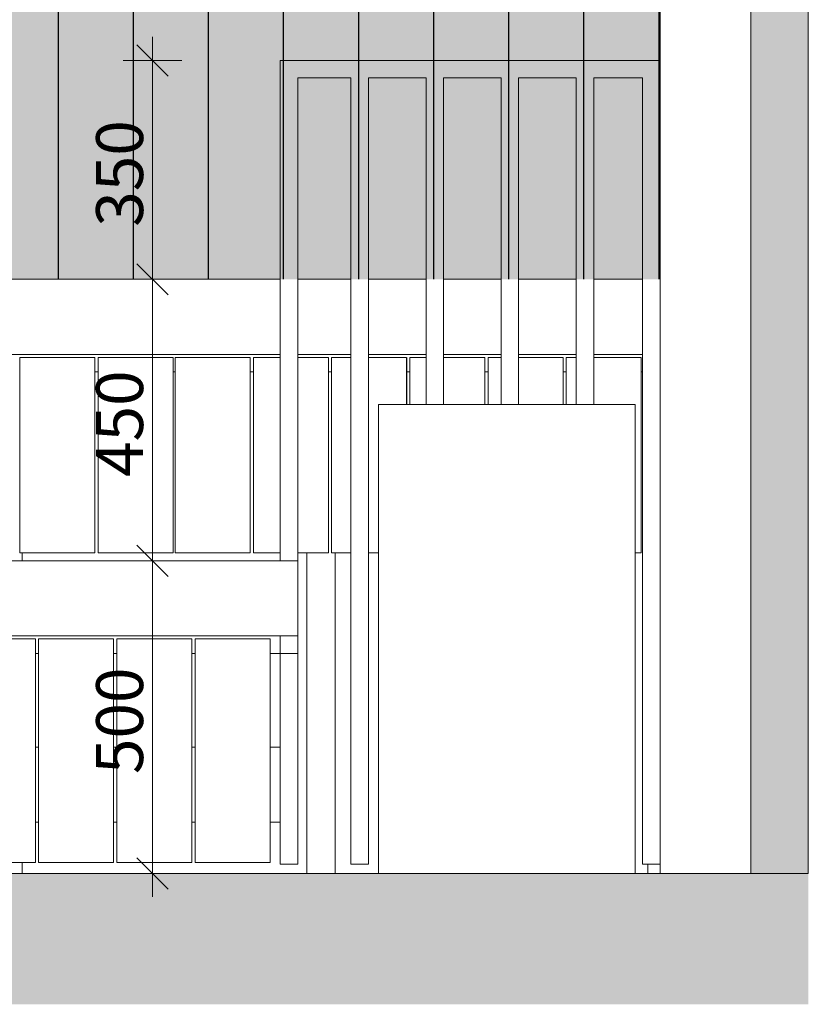
# Model space of a CAD drawing. Units: millimetres. Extents: x -1772 to 11752, y -549 to 2524.
# Drawn here: x 2678 to 3938, y -549 to 1025 of the extents above; entities that cross this region are included whole.
import ezdxf

# ---------------------------------------------------------------- set-up
doc = ezdxf.new("R2010")
doc.units = ezdxf.units.MM
doc.header["$MEASUREMENT"] = 0
for name, color, linetype, lineweight, true_color in [('LÕIGE SAUN 2_2_AR - PÕRANDAD_Pen_No__170', 7, 'Continuous', 13, 0xb6b6b6), ('LÕIGE SAUN 2_2_AR - PÕRANDAD_Pen_No__254', 7, 'Continuous', 13, 0xb6b6b6), ('LÕIGE SAUN 2_2_AR - PÕRANDAD_Pen_No__87', 7, 'Continuous', 9, 0x8a8a8a), ('LÕIGE SAUN 2_2_AR - SEINAD - siseseinad_Pen_No__103', 7, 'Continuous', 13, 0x7c7c7c), ('LÕIGE SAUN 2_2_AR - SEINAD - siseseinad_Pen_No__87', 7, 'Continuous', 9, 0x8a8a8a), ('LÕIGE SAUN 2_2_SA - MÕÕDUD - erimööbel_Pen_No__245', 7, 'Continuous', 20, 0x474874), ('LÕIGE SAUN 2_2_SA - SISUSTUS - erimööbel_Pen_No__185', 7, 'Continuous', 25, 0xe8e8e8)]:
    doc.layers.add(name, color=color, linetype=linetype, lineweight=lineweight, true_color=true_color)
for name, color, linetype, lineweight in [('LÕIGE SAUN 2_2_AR - SEINAD - siseseinad_Pen_No__18', 9, 'Continuous', 13), ('LÕIGE SAUN 2_2_SA - SISUSTUS - erimööbel_Pen_No__18', 9, 'Continuous', 13), ('LÕIGE SAUN 2_2_SA - TEHNOLOOGIA_Pen_No__18', 9, 'Continuous', 13)]:
    doc.layers.add(name, color=color, linetype=linetype, lineweight=lineweight)
doc.styles.add('GENERATED_STYLE_1', font='txt')

msp = doc.modelspace()

# ---------------------------------------------------------------- hatches: boundary and pattern name
at = {"layer": 'LÕIGE SAUN 2_2_AR - PÕRANDAD_Pen_No__170', "linetype": 'Continuous', "lineweight": 13, "true_color": 0xb6b6b6}
msp.add_hatch(color=253, dxfattribs=at).paths.add_polyline_path([(1347.9, -440.2), (3938.2, -440.2), (3938.2, -340.2), (1347.9, -340.2)])
at = {"layer": 'LÕIGE SAUN 2_2_AR - PÕRANDAD_Pen_No__254', "linetype": 'Continuous', "lineweight": 13, "true_color": 0xb6b6b6}
for points in [[(1347.9, -540.2), (3938.2, -540.2), (3938.2, -440.2), (1347.9, -440.2)], [(1347.9, -540.2), (1347.9, -549.3), (3938.2, -549.3), (3938.2, -540.2)]]:
    msp.add_hatch(color=253, dxfattribs=at).paths.add_polyline_path(points)
at = {"layer": 'LÕIGE SAUN 2_2_AR - SEINAD - siseseinad_Pen_No__103', "linetype": 'Continuous', "lineweight": 0, "true_color": 0xffffff}
msp.add_hatch(color=7, dxfattribs=at).paths.add_polyline_path([(3846.2, -340.2), (3938.2, -340.2), (3938.2, 1912.8), (3846.2, 1912.8)])
at = {"layer": 'LÕIGE SAUN 2_2_SA - SISUSTUS - erimööbel_Pen_No__185', "linetype": 'Continuous', "lineweight": 0, "true_color": 0xffffff}
msp.add_hatch(color=7, dxfattribs=at).paths.add_polyline_path([(3701.2, 609.8), (3701.2, 2059.8), (1609.9, 2059.8), (1609.9, 609.8)])
at = {"layer": 'LÕIGE SAUN 2_2_SA - SISUSTUS - erimööbel_Pen_No__185', "linetype": 'Continuous', "lineweight": 25, "true_color": 0xe8e8e8}
h = msp.add_hatch(dxfattribs=at)
h.set_pattern_fill('__PUIT___Vertikaallaudis_ED', color=254, style=0, pattern_type=2)
h.set_pattern_definition([(90, (1059.54, -340.18), (-120, 0), [])])
h.paths.add_polyline_path([(3701.2, 609.8), (3701.2, 2059.8), (1609.9, 2059.8), (1609.9, 609.8)])

# ---------------------------------------------------------------- linework, layer by layer
at = {"layer": 'LÕIGE SAUN 2_2_AR - PÕRANDAD_Pen_No__87', "color": 252, "linetype": 'Continuous', "lineweight": 9, "true_color": 0x8a8a8a, "flags": 128}
msp.add_lwpolyline([(3938.2, -340.2), (3846.2, -340.2), (2546.9, -340.2)], dxfattribs=at)
at = {"layer": 'LÕIGE SAUN 2_2_AR - SEINAD - siseseinad_Pen_No__18', "color": 9, "linetype": 'Continuous', "lineweight": 13}
msp.add_line((3701.2, -340.2), (3701.2, 1959.8), dxfattribs=at)
at = {"layer": 'LÕIGE SAUN 2_2_AR - SEINAD - siseseinad_Pen_No__87', "color": 252, "linetype": 'Continuous', "lineweight": 9, "true_color": 0x8a8a8a, "flags": 128}
for points in [[(3846.2, 1959.8), (3846.2, 1912.8), (3846.2, -340.2)], [(3938.2, 1959.8), (3938.2, 1912.8), (3938.2, -340.2)]]:
    msp.add_lwpolyline(points, dxfattribs=at)
at = {"layer": 'LÕIGE SAUN 2_2_SA - MÕÕDUD - erimööbel_Pen_No__245', "color": 167, "linetype": 'Continuous', "lineweight": 20, "true_color": 0x474874}
for p, q in [((2889.9, 959.8), (2889.9, 997.3)), ((2914.9, 934.8), (2864.9, 984.8)), ((2936.8, 959.8), (2843, 959.8)), ((2889.9, 609.8), (2889.9, 959.8)), ((2864.9, 634.8), (2914.9, 584.8)), ((2936.8, 609.8), (2843, 609.8)), ((2889.9, 159.8), (2889.9, 609.8)), ((2864.9, 184.8), (2914.9, 134.8)), ((2936.8, 159.8), (2843, 159.8)), ((2889.9, -340.2), (2889.9, 159.8)), ((2864.9, -315.2), (2914.9, -365.2)), ((2936.8, -340.2), (2843, -340.2)), ((2889.9, -377.7), (2889.9, -340.2))]:
    msp.add_line(p, q, dxfattribs=at)
at = {"layer": 'LÕIGE SAUN 2_2_SA - SISUSTUS - erimööbel_Pen_No__18', "color": 9, "linetype": 'Continuous', "lineweight": 13}
for p, q in [((3094.1, 959.8), (3701.2, 959.8)), ((3094.1, 931.8), (3094.1, 959.8)), ((3094.1, 931.8), (3094.1, 159.8)), ((3122.1, 159.8), (3122.1, 931.8)), ((3122.1, 931.8), (3207.2, 931.8)), ((3207.2, 931.8), (3207.2, -325.2)), ((3235.2, -325.2), (3235.2, 931.8)), ((3235.2, 931.8), (3327.2, 931.8)), ((3327.2, 931.8), (3327.2, 409.8)), ((3355.2, 409.8), (3355.2, 931.8)), ((3355.2, 931.8), (3447.2, 931.8)), ((3447.2, 931.8), (3447.2, 409.8)), ((3475.2, 409.8), (3475.2, 931.8)), ((3475.2, 931.8), (3567.2, 931.8)), ((3567.2, 931.8), (3567.2, 409.8)), ((3595.2, 409.8), (3595.2, 931.8)), ((3595.2, 931.8), (3673.2, 931.8)), ((3673.2, 931.8), (3673.2, -325.2)), ((2140.2, 609.8), (3094.1, 609.8)), ((3122.1, 609.8), (3207.2, 609.8)), ((3235.2, 609.8), (3327.2, 609.8)), ((3355.2, 609.8), (3447.2, 609.8)), ((3475.2, 609.8), (3567.2, 609.8)), ((3595.2, 609.8), (3673.2, 609.8)), ((2140.2, 489.8), (3094.1, 489.8)), ((3122.1, 489.8), (3207.2, 489.8)), ((3235.2, 489.8), (3327.2, 489.8)), ((3355.2, 489.8), (3447.2, 489.8)), ((3475.2, 489.8), (3567.2, 489.8)), ((3595.2, 489.8), (3673.2, 489.8)), ((2677.7, 484.8), (2797.7, 484.8)), ((2677.7, 172.4), (2677.7, 484.8)), ((2797.7, 172.4), (2797.7, 484.8)), ((2797.7, 461.8), (2797.7, 484.8)), ((2797.7, 484.8), (2797.7, 484.8)), ((2803.1, 484.8), (2923, 484.8)), ((2803.1, 172.4), (2803.1, 484.8)), ((2923, 172.4), (2923, 484.8)), ((2923.1, 461.8), (2923.1, 484.8)), ((2923.1, 484.8), (2923.1, 484.8)), ((2926.3, 484.8), (3046.2, 484.8)), ((2926.3, 172.4), (2926.3, 484.8)), ((3046.2, 172.4), (3046.2, 484.8)), ((3046.3, 461.8), (3046.3, 484.8)), ((3046.3, 484.8), (3046.3, 484.8)), ((3051.3, 484.8), (3094.1, 484.8)), ((3051.3, 172.4), (3051.3, 484.8)), ((3122.1, 484.8), (3171.2, 484.8)), ((3171.2, 172.4), (3171.2, 484.8)), ((3171.3, 461.8), (3171.3, 484.8)), ((3171.3, 484.8), (3171.3, 484.8)), ((3176.3, 484.8), (3207.2, 484.8)), ((3176.3, 172.4), (3176.3, 484.8)), ((3235.2, 484.8), (3296.2, 484.8)), ((3296.2, 409.8), (3296.2, 484.8)), ((3296.3, 461.8), (3296.3, 484.8)), ((3296.3, 484.8), (3296.3, 484.8)), ((3301.3, 484.8), (3327.2, 484.8)), ((3301.3, 409.8), (3301.3, 484.8)), ((3355.2, 484.8), (3421.2, 484.8)), ((3421.2, 409.8), (3421.2, 484.8)), ((3421.3, 461.8), (3421.3, 484.8)), ((3421.3, 484.8), (3421.3, 484.8)), ((3426.3, 484.8), (3447.2, 484.8)), ((3426.3, 409.8), (3426.3, 484.8)), ((3475.2, 484.8), (3546.2, 484.8)), ((3546.2, 409.8), (3546.2, 484.8)), ((3546.3, 461.8), (3546.3, 484.8)), ((3546.3, 484.8), (3546.3, 484.8)), ((3551.3, 484.8), (3567.2, 484.8)), ((3551.3, 409.8), (3551.3, 484.8)), ((3595.2, 484.8), (3671.2, 484.8)), ((3671.2, 172.4), (3671.2, 484.8)), ((3671.3, 461.8), (3671.3, 484.8)), ((3671.3, 484.8), (3671.3, 484.8)), ((2797.7, 461.8), (2803.1, 461.8)), ((2797.7, 172.4), (2797.7, 461.8)), ((2923.1, 461.8), (2926.2, 461.8)), ((2923.1, 172.4), (2923.1, 461.8)), ((3046.3, 461.8), (3051.2, 461.8)), ((3046.3, 172.4), (3046.3, 461.8)), ((3171.3, 461.8), (3176.2, 461.8)), ((3171.3, 172.4), (3171.3, 461.8)), ((3296.3, 461.8), (3301.2, 461.8)), ((3296.3, 409.8), (3296.3, 461.8)), ((3421.3, 461.8), (3426.2, 461.8)), ((3421.3, 409.8), (3421.3, 461.8)), ((3546.3, 461.8), (3551.2, 461.8)), ((3546.3, 409.8), (3546.3, 461.8)), ((3671.3, 461.8), (3673.2, 461.8)), ((3671.3, 172.4), (3671.3, 461.8)), ((2619.9, 159.8), (3122.1, 159.8)), ((2677.7, 172.4), (2797.7, 172.4)), ((2681.9, 159.8), (2681.9, 172.4)), ((2797.7, 172.4), (2797.7, 172.4)), ((2803.1, 172.4), (2923, 172.4)), ((2923, 172.4), (2923.1, 172.4)), ((2926.3, 172.4), (3046.2, 172.4)), ((3046.2, 172.4), (3046.3, 172.4)), ((3051.3, 172.4), (3094.1, 172.4)), ((3122.1, 172.4), (3171.2, 172.4)), ((3122.1, 39.8), (3122.1, 159.8)), ((3136.9, -340.2), (3136.9, 172.4)), ((3171.2, 172.4), (3171.3, 172.4)), ((3176.3, 172.4), (3207.2, 172.4)), ((3181.9, -340.2), (3181.9, 172.4)), ((3235.2, 172.4), (3251.2, 172.4)), ((3661.2, 172.4), (3671.2, 172.4)), ((3671.2, 172.4), (3671.3, 172.4)), ((2619.9, 39.8), (3122.1, 39.8)), ((2619.9, 34.8), (2703, 34.8)), ((2703, -322.4), (2703, 34.8)), ((2703.1, 11.8), (2703.1, 34.8)), ((2703.1, 34.8), (2703.1, 34.8)), ((2707.9, 34.8), (2827.9, 34.8)), ((2707.9, -322.4), (2707.9, 34.8)), ((2827.9, -322.4), (2827.9, 34.8)), ((2827.9, 11.8), (2827.9, 34.8)), ((2827.9, 34.8), (2827.9, 34.8)), ((2833.1, 34.8), (2953, 34.8)), ((2833.1, -322.4), (2833.1, 34.8)), ((2953, -322.4), (2953, 34.8)), ((2953.1, 11.8), (2953.1, 34.8)), ((2953.1, 34.8), (2953.1, 34.8)), ((2958.1, 34.8), (3078, 34.8)), ((2958.1, -322.4), (2958.1, 34.8)), ((3078, -322.4), (3078, 34.8)), ((3078.1, 11.8), (3078.1, 34.8)), ((3078.1, 34.8), (3078.1, 34.8)), ((3094.1, 11.8), (3094.1, 39.8)), ((3122.1, 11.8), (3122.1, 39.8)), ((2703.1, 11.8), (2707.9, 11.8)), ((2703.1, -138.2), (2703.1, 11.8)), ((2827.9, 11.8), (2833.1, 11.8)), ((2827.9, -138.2), (2827.9, 11.8)), ((2953.1, 11.8), (2958.1, 11.8)), ((2953.1, -138.2), (2953.1, 11.8)), ((3078.1, 11.8), (3094.1, 11.8)), ((3078.1, -138.2), (3078.1, 11.8)), ((3094.1, 11.8), (3094.1, -138.2)), ((3094.1, 11.8), (3122.1, 11.8)), ((3122.1, -325.2), (3122.1, 11.8)), ((2703.1, -138.2), (2707.9, -138.2)), ((2703.1, -258.2), (2703.1, -138.2)), ((2827.9, -138.2), (2833.1, -138.2)), ((2827.9, -258.2), (2827.9, -138.2)), ((2953.1, -138.2), (2958.1, -138.2)), ((2953.1, -258.2), (2953.1, -138.2)), ((3078.1, -138.2), (3094.1, -138.2)), ((3078.1, -258.2), (3078.1, -138.2)), ((3094.1, -258.2), (3094.1, -138.2)), ((2703.1, -258.2), (2707.9, -258.2)), ((2703.1, -322.4), (2703.1, -258.2)), ((2827.9, -258.2), (2833.1, -258.2)), ((2827.9, -322.4), (2827.9, -258.2)), ((2953.1, -258.2), (2958.1, -258.2)), ((2953.1, -322.4), (2953.1, -258.2)), ((3078.1, -258.2), (3094.1, -258.2)), ((3078.1, -322.4), (3078.1, -258.2)), ((3094.1, -258.2), (3094.1, -325.2)), ((2619.9, -322.4), (2703, -322.4)), ((2681.9, -340.2), (2681.9, -322.4)), ((2703, -322.4), (2703.1, -322.4)), ((2707.9, -322.4), (2827.9, -322.4)), ((2827.9, -322.4), (2827.9, -322.4)), ((2833.1, -322.4), (2953, -322.4)), ((2953, -322.4), (2953.1, -322.4)), ((2958.1, -322.4), (3078, -322.4)), ((3078, -322.4), (3078.1, -322.4)), ((3122.1, -325.2), (3094.1, -325.2)), ((3235.2, -325.2), (3207.2, -325.2)), ((3673.2, -325.2), (3701.2, -325.2)), ((3681.9, -340.2), (3681.9, -325.2))]:
    msp.add_line(p, q, dxfattribs=at)
at = {"layer": 'LÕIGE SAUN 2_2_SA - TEHNOLOOGIA_Pen_No__18', "color": 9, "linetype": 'Continuous', "lineweight": 13}
for p, q in [((3251.2, -340.2), (3251.2, 409.8)), ((3251.2, 409.8), (3661.2, 409.8)), ((3661.2, -340.2), (3661.2, 409.8))]:
    msp.add_line(p, q, dxfattribs=at)

# ---------------------------------------------------------------- texts
at = {"layer": 'LÕIGE SAUN 2_2_SA - MÕÕDUD - erimööbel_Pen_No__245', "color": 167, "linetype": 'Continuous', "lineweight": 13, "true_color": 0x474874, "char_height": 75, "width": 181.624, "attachment_point": 7, "rotation": 90, "style": 'GENERATED_STYLE_1'}
for s, insert in [('\\A1;{\\pql;\\fOpen Sans|b0|i0|c0|p0;\\W1.000000;350}', (2874.9, 693.8)), ('\\A1;{\\pql;\\fOpen Sans|b0|i0|c0|p0;\\W1.000000;450}', (2874.9, 293.8)), ('\\A1;{\\pql;\\fOpen Sans|b0|i0|c0|p0;\\W1.000000;500}', (2874.9, -181.2))]:
    msp.add_mtext(s, dxfattribs=dict(at, insert=insert))

doc.saveas('drawing.dxf')
